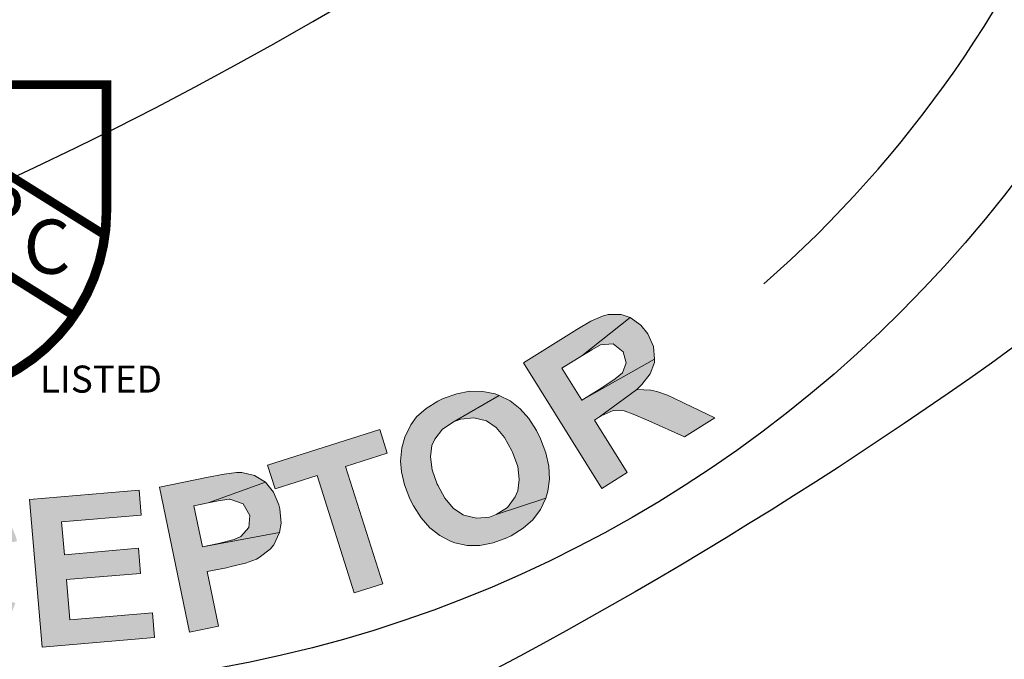
# Model space of a CAD drawing. Extents: x -40 to 406, y 0 to 345.
# Drawn here: x 40 to 41, y 255 to 256 of the extents above; entities that cross this region are included whole.
import ezdxf

# ---------------------------------------------------------------- set-up
doc = ezdxf.new("R2010")
doc.units = 0
doc.header["$LTSCALE"] = 20
doc.header["$MEASUREMENT"] = 0
doc.layers.get('0').update_dxf_attribs({"linetype": 'CONTINUOUS'})
doc.layers.get('DEFPOINTS').update_dxf_attribs({"linetype": 'CONTINUOUS'})
for name, color, linetype in [('BADGE', 7, 'CONTINUOUS'), ('CON', 6, 'CONTINUOUS'), ('DIMENSION', 1, 'CONTINUOUS'), ('HATCH', 5, 'CONTINUOUS'), ('SHT', 1, 'CONTINUOUS')]:
    doc.layers.add(name, color=color, linetype=linetype)
doc.styles.add('SIMPLEX', font='SIMPLEX.SHX', dxfattribs={"width": 0.8999999761581421})

# ---------------------------------------------------------------- blocks, each defined once
blk = doc.blocks.new('A$C434E279C')
at = {"layer": 'HATCH', "linetype": 'Continuous'}
for points in [[(18.45961685607764, -18.45961685607698), (15.04450086728249, -15.04450086728183, -0.1890534989136053), (0.8084071280864844, -21.26077351853813), (0.8084071280864844, -26.09332073273957, 0.190875360906837)], [(0.8084071280870528, -32.90433632434643), (0.8084071280864844, -28.07292480549334, 0.1914409879577772), (19.85878431852845, -19.85878431852767), (23.2739003073236, -23.27390030732305, -0.1925362389155872)], [(0.8084071280864844, -39.71446350670679), (0.8084071280864844, -34.88362114601863, 0.1928974770242596), (24.67306776977463, -24.67306776977317), (28.08818375856978, -28.08818375856866, -0.1936281824361505)]]:
    blk.add_lwpolyline(points, format="xyb", close=True, dxfattribs=at)
for centre, radius in [((1.106670310946356e-12, 1.27897692436818e-13), 70.47357585227371), ((-3.712585794346523e-13, -7.815970093361102e-13), 60.08772924385585), ((1.971756091734278e-13, 0.2247448823152496), 57.02865751041361)]:
    blk.add_circle(centre, radius, dxfattribs=at)
blk = doc.blocks.new('Logoupc')
at = {"layer": 'SHT', "color": 9}
blk.add_lwpolyline([(12.88515101459663, 14.9019652117814, 0.9428437822485138, 0.9428437822485138, 0), (-12.94265162803501, 14.9019652117814, 1.037128160473366, 1.037128160473366, 0), (-12.94265162803501, 1.154084911975715, 1.037128160473366, 1.037128160473366, 0.3105262851227286), (-0.02875030671918921, -17.6344341638201, 1.037128160473366, 1.037128160473366, 0.3105262851227286), (12.88515101459663, 1.154084911975715, 1.037128160473366, 1.037128160473366, 0)], format="xyseb", close=True, dxfattribs=at)
at = {"layer": 'SHT', "color": 9, "const_width": 0.9428437822485138}
for points in [[(-12.91257115873924, 14.57207088952194), (12.50686501629582, -1.327329110477521)], [(-12.94265162803501, 3.690707073150179), (9.34304825314149, -10.24859725488103)]]:
    blk.add_lwpolyline(points, dxfattribs=at)
at = {"layer": 'SHT', "color": 9, "style": 'SIMPLEX'}
for s, height, p in [('U', 5.887256261661197, (-7.894490202430859, 1.603446634908366)), ('P', 5.887256261661197, (-1.111430922545964, -1.96499415388412)), ('C', 5.887256261661197, (3.84542008967631, -5.6639149130162)), ('LISTED', 2.943628130830599, (5.648324484245612, -18.60475039841009))]:
    blk.add_text(s, height=height, dxfattribs=at).set_placement(p)
blk = doc.blocks.new('A$C46F15494')
at = {"layer": 'BADGE'}
h = blk.add_hatch(color=256, dxfattribs=at)
h.dxf.hatch_style = 1
h.paths.add_polyline_path([(-3.34678804556188, -9.555804723049505), (-4.346728223148602, -9.141543792334915), (-4.4348181911746, -9.355816687532183), (-4.061031029552396, -9.510569334063462), (-4.491957629893477, -10.55574490063668), (-4.237210965603481, -10.6605005382886), (-3.8062843652624, -9.615324971715381), (-3.434878013586967, -9.767696808300116)])
h.paths.add_polyline_path([(-5.141918745324801, -8.708236382047176), (-5.382380549935078, -9.115354882921906), (-5.33238354105606, -10.16053044949513), (-5.0943025463921, -9.774839238140089)])
h.paths.add_polyline_path([(-5.141918745324801, -8.708236382047176), (-5.375238120095673, -8.577291834982134), (-6.034722475313629, -9.770077618246773), (-5.81330715027616, -9.893879735471842), (-5.382380549935078, -9.115354882921906)])
h.paths.add_polyline_path([(-4.430056571281057, -9.101070023242073), (-4.653852706264843, -8.977267906017005), (-5.0943025463921, -9.774839238140089), (-5.33238354105606, -10.16053044949513), (-5.091921736445784, -10.29385580650671)])
h.paths.add_polyline_path([(-6.50374203480078, -9.448668275450927), (-5.744263661824334, -8.317783550798822), (-5.515705906947005, -8.472536197330214), (-6.275184279923906, -9.603420921982206)])
h.paths.add_polyline_path([(4.1622865261279, -9.189159991267616), (4.114670327195199, -9.212968090733966), (4.005153069650078, -9.279630769239816), (3.917063101624535, -9.35819749747884), (3.864685282798746, -9.429621795877893), (3.80992665402573, -9.54390067331633), (3.781356934666292, -9.641513881128503), (3.769452884933344, -9.765315998353572), (3.77897612471952, -9.862929206165518), (3.807545844078959, -9.981969703497384), (3.857542852958431, -10.11053344061565), (3.890874192211413, -10.17481530917485), (3.959917680664148, -10.28671337666674), (4.040865218849831, -10.37718415463894), (4.13133599682169, -10.44860845303799), (4.231330014580635, -10.50098627186401), (4.26942297372625, -10.51527113154384), (4.383701851164915, -10.53907923101019), (4.500361538550351, -10.53907923101019), (4.62178284582842, -10.51527113154384), (4.747965773000487, -10.47003574255768), (4.788439542093329, -10.45098926298465), (4.89795679963845, -10.38194577453226), (4.98842757761031, -10.30337904629323), (5.057471066063044, -10.20814664842783), (5.107468074942517, -10.10339101077579), (4.650352565188314, -10.25576284736053), (4.588451506575893, -10.27957094682688), (4.469411009244141, -10.2890941866134), (4.352751321858705, -10.26052446725384), (4.347989701965616, -10.25814365730707), (4.257518923993302, -10.1986234086412), (4.178952195754391, -10.10577182072245), (4.112289517248428, -9.984350513444042), (4.10752789735534, -9.977208083604182), (4.062292508368955, -9.843882726592483), (4.045626838742464, -9.72484222926073), (4.059911698422638, -9.620086591608697), (4.08610060783576, -9.562947152889478), (4.157524906234812, -9.47009556497062), (4.262280543886845, -9.401052076518226), (4.678922284548207, -9.16059027190795), (4.640829325401683, -9.14630541222823), (4.526550447963018, -9.12249731276188), (4.40750995063172, -9.120116502815222), (4.288469453299513, -9.143924602281572)])
h.paths.add_polyline_path([(4.678922284548207, -9.16059027190795), (4.262280543886845, -9.401052076518226), (4.324181602499266, -9.379624786998534), (4.443222099831019, -9.3653399273187), (4.559881787216, -9.393909646678367), (4.562262597162771, -9.393909646678367), (4.650352565188314, -9.453429895344243), (4.726538483480908, -9.546281483262987), (4.795581971933188, -9.670083600488056), (4.800343591826277, -9.681987650221231), (4.847959790758978, -9.812932197286273), (4.862244650438697, -9.931972694618025), (4.847959790758978, -10.03672833227006), (4.824151691292627, -10.09386777098928), (4.752727392893576, -10.18910016885468), (4.650352565188314, -10.25576284736053), (5.107468074942517, -10.10339101077579), (5.124133744569008, -10.04148995216326), (5.140799414195499, -9.929591884671368), (5.133656984355184, -9.810551387339615), (5.107468074942517, -9.686749270114547), (5.057471066063044, -9.558185532996163), (5.019378106916975, -9.48199961470391), (4.950334618464694, -9.37248235715856), (4.869387080279012, -9.282011579186474), (4.778916302306698, -9.210587280787422)])
h.paths.add_polyline_path([(1.98622623490246, -9.915307024991534), (1.552918824615062, -10.00339699301708), (1.829092778424638, -11.33665056313316), (2.098124302394353, -11.2818919343606), (1.993368664742775, -10.77954103562047), (2.16954860079386, -10.74382888642094), (2.212403179833018, -10.73430564663431), (2.345728536844945, -10.70097430738144), (2.445722554603435, -10.66526215818192), (2.471911464016557, -10.65097729850208), (2.571905481775502, -10.57241057026306), (2.605236821028029, -10.53431761111688), (2.657614639853819, -10.42003873367844), (1.948133275756845, -10.55336409069002), (1.869566547517479, -10.17481530917485), (2.000511094582635, -10.14624558981529), (2.529050902735435, -9.958161604031034), (2.426676075030628, -9.8962605454185), (2.310016387645192, -9.867690826058833), (2.26240018871249, -9.870071636005491), (2.148121311273826, -9.884356495685324)])
h.paths.add_polyline_path([(2.529050902735435, -9.958161604031034), (2.000511094582635, -10.14624558981529), (2.093362682501265, -10.1295799201888), (2.195737510206527, -10.11529506050897), (2.20049913010007, -10.11529506050897), (2.314778007538735, -10.15338801965515), (2.324301247324911, -10.15814963954847), (2.383821495991015, -10.26528608714705), (2.374298256204384, -10.37480334469228), (2.302873957805332, -10.45813169282451), (2.240972899192457, -10.48432060223752), (2.095743492448037, -10.5224135613837), (1.948133275756845, -10.55336409069002), (2.657614639853819, -10.42003873367844), (2.671899499533993, -10.33432957559944), (2.65999544980059, -10.20338502853451), (2.650472210014414, -10.16529206938833), (2.602856011081712, -10.04863238200323)])
h.paths.add_polyline_path([(-0.2874472641342436, -10.08434453120276), (-0.3160169834941371, -10.0819637212561), (-0.444580720612521, -10.09386777098928), (-0.5588595980507307, -10.12719911024215), (-0.6636152357032188, -10.17957692906816), (-0.7564668236218495, -10.25576284736053), (-0.3088745536542774, -10.31766390597306), (-0.2303078254153661, -10.32956795570624), (-0.1255521877633328, -10.38432658447891), (-0.07793598883063169, -10.43908521325147), (-0.0303197898979306, -10.55574490063668), (0.243473353965328, -10.50098627186401), (0.2315693042319253, -10.45337007293131), (0.1815722953524528, -10.33432957559944), (0.1125288069006274, -10.24385879762735), (0.05777017812761187, -10.19624259869465), (-0.04222383963133325, -10.13672235002878), (-0.156502717069543, -10.09862939088248)])
h.paths.add_polyline_path([(-0.7564668236218495, -10.25576284736053), (-0.8040830225545506, -10.31052147613309), (-0.8636032712201995, -10.40575387399861), (-0.9064578502598124, -10.51527113154384), (-0.9350275696197059, -10.63907324876891), (-0.9493124292994253, -10.77954103562047), (-0.9493124292994253, -10.8462037141262), (-0.9350275696197059, -10.97714826119113), (-0.9064578502598124, -11.09380794857634), (-0.8564608413807946, -11.19856358622837), (-0.7897981628748312, -11.29141517414712), (-0.7850365429812882, -11.29855760398709), (-0.694565765009429, -11.37950514217266), (-0.5921909373037124, -11.43902539083854), (-0.4779120598655027, -11.47473754003806), (-0.3517291326934355, -11.49140320966455), (-0.3350634630669447, -11.49140320966455), (-0.2041189160022441, -11.48187996987804), (-0.08745922861726285, -11.44854863062506), (0.01491559908845375, -11.39379000185249), (0.0315812687149446, -11.37950514217266), (0.1125288069006274, -11.30093841393364), (-0.3469675128003473, -11.25570302494759), (-0.380298852053329, -11.25332221500094), (-0.492196919545222, -11.21761006580141), (-0.5850485074643075, -11.1390433375625), (-0.5921909373037124, -11.12713928782932), (-0.6350455163433253, -11.03666850985712), (-0.6612344257564473, -10.91762801252526), (-0.6659960456495355, -10.76763698588729), (-0.6636152357032188, -10.76287536599398), (-0.6493303760234994, -10.61764595924922), (-0.6136182268237462, -10.50336708181067), (-0.5588595980507307, -10.41765792373178), (-0.5350514985848349, -10.39384982426543), (-0.4326766708791183, -10.33432957559944), (-0.3088745536542774, -10.31766390597306)])
h.paths.add_polyline_path([(-0.03508140979101881, -10.97714826119113), (-0.03508140979101881, -10.98190988108445), (-0.08507841867049137, -11.10571199830952), (-0.156502717069543, -11.1914211563884), (-0.2255462055218231, -11.2342757354279), (-0.3469675128003473, -11.25570302494759), (0.1125288069006274, -11.30093841393364), (0.1791914854061361, -11.19618277628172), (0.2291884942851539, -11.06999984910999)])
h.paths.add_polyline_path([(1.367215648777346, -10.03196671237674), (0.3601330413503092, -10.11767587045563), (0.4767927287357452, -11.47473754003806), (1.507683435628678, -11.38664757201263), (1.488636956055871, -11.15808981713553), (0.72915858307897, -11.22237168569472), (0.6982080537727597, -10.85334614396606), (1.379119698510294, -10.79620670524685), (1.360073218937487, -10.5652681404232), (0.6791615741994974, -10.62478838908908), (0.6529726647868301, -10.32242552586627), (1.386262128350609, -10.26052446725384)])
h.paths.add_polyline_path([(3.578988089202085, -9.472476374917278), (2.548097382308697, -9.801028147553097), (2.617140870761432, -10.02006266264357), (3.002832082116583, -9.8962605454185), (3.345668714431667, -10.97476745124459), (3.607557808561978, -10.89143910311236), (3.264721176245985, -9.812932197286273), (3.648031577654365, -9.691510890007748)])
h.paths.add_polyline_path([(-1.537372486118329, -9.99387375323056), (-2.108766873310742, -9.90340297525836), (-2.32065895856158, -11.24856059510762), (-2.049246624645093, -11.29141517414712), (-1.958775846673234, -10.729544026741), (-1.904017217900218, -10.73906726652763), (-1.480233047399452, -10.7723986057805), (-1.41595117884026, -10.77001779583384), (-1.292149061614964, -10.74382888642094), (-1.19453585380279, -10.68907025764827), (-1.175489374229983, -10.67002377807512), (-1.925444507420252, -10.51527113154384), (-1.873066688594008, -10.1724344992283), (-1.66117460334317, -10.20576583848117), (-1.092161026097529, -10.23195474789418), (-1.137396415083458, -10.15814963954847), (-1.227867193055772, -10.07720210136279), (-1.275483391988473, -10.05577481184309), (-1.387381459480366, -10.02244347259023)])
h.paths.add_polyline_path([(-1.092161026097529, -10.23195474789418), (-1.66117460334317, -10.20576583848117), (-1.556418965691591, -10.22481231805421), (-1.463567377772961, -10.2414779876807), (-1.368334979907559, -10.31052147613309), (-1.349288500334296, -10.4271811635183), (-1.394523889320226, -10.5224135613837), (-1.47785223745268, -10.56764895036986), (-1.563561395531451, -10.56764895036986), (-1.725456471902362, -10.54622166085005), (-1.925444507420252, -10.51527113154384), (-1.175489374229983, -10.67002377807512), (-1.104065075830476, -10.57479138020972), (-1.068352926631178, -10.45337007293131), (-1.06359130673809, -10.34861443527939)])
h.paths.add_polyline_path([(-1.480233047399452, -10.7723986057805), (-1.904017217900218, -10.73906726652763), (-1.884970738326956, -10.74144807647417), (-1.770691860888746, -10.77477941572715), (-1.696886752542923, -10.84382290417955), (-1.654032173503765, -10.92000882247191), (-1.58498868505103, -11.06523822921667), (-1.434997658413067, -11.38902838195918), (-1.111207505670791, -11.43902539083854), (-1.23262881294886, -11.15094738729567), (-1.244532862682263, -11.12475847788255), (-1.304053111348367, -10.99619474076428), (-1.354050120227384, -10.90810477273874), (-1.389762269426683, -10.8628693837527)])
h.paths.add_polyline_path([(-2.277804379522422, -9.862929206165518), (-3.249174837749706, -9.586755252355829), (-3.622961999371455, -10.89620072300556), (-2.627783441677821, -11.17951710665523), (-2.563501573118629, -10.96048259156476), (-3.296791036682407, -10.7509713162608), (-3.194416208976691, -10.39384982426543), (-2.537312663705507, -10.58193381004958), (-2.473030795146315, -10.36051848501256), (-3.130134340417499, -10.17481530917485), (-3.049186802232271, -9.884356495685324), (-2.342086248081614, -10.08434453120276)])
h.paths.add_polyline_path([(5.390784458591952, -8.553483735515783), (4.900337609585222, -8.86060821863191), (5.621723023416052, -10.01530104275025), (5.855042398186015, -9.870071636005491), (5.555060344910089, -9.386767216838393), (5.600295733896019, -9.35819749747884), (5.943132366211557, -9.105831643135389), (5.990748565144258, -9.060596254149232), (6.066934483436853, -8.960602236390514), (6.105027442582923, -8.855846598738594), (6.10740825252924, -8.827276879379042), (5.438400657524653, -9.203444850947449), (5.255078291634163, -8.910605227511269), (5.438400657524653, -8.796326350072718), (5.881231307599137, -8.443966477970662), (5.800283769413454, -8.415396758610996), (5.67886246213493, -8.415396758610996), (5.628865453255457, -8.429681618290715), (5.521729005657107, -8.47729781722353)])
h.paths.add_polyline_path([(5.881231307599137, -8.443966477970662), (5.438400657524653, -8.796326350072718), (5.528871435496967, -8.741567721300044), (5.60981897368265, -8.693951522367342), (5.726478661067631, -8.684428282580825), (5.816949439039945, -8.758233390926534), (5.845519158399838, -8.86060821863191), (5.812187819146857, -8.95107899660411), (5.745525140640893, -9.005837625376671), (5.612199783628967, -9.096308403348758), (5.438400657524653, -9.203444850947449), (6.10740825252924, -8.827276879379042), (6.097885012743063, -8.710617191993833), (6.045507193916819, -8.593957504608625), (5.981225325357627, -8.513009966423056)], flags=17)
h.paths.add_polyline_path([(5.943132366211557, -9.105831643135389), (5.600295733896019, -9.35819749747884), (5.616961403522509, -9.34867425769221), (5.726478661067631, -9.29867724881285), (5.826472678826576, -9.301058058759509), (5.90980102695903, -9.332008588065719), (6.05503043370345, -9.393909646678367), (6.381201396392498, -9.541519863369786), (6.6597561601493, -9.3653399273187), (6.378820586445727, -9.229633760360457), (6.355012486979831, -9.217729710627282), (6.224067939914676, -9.158209461961405), (6.128835542049273, -9.124878122708424), (6.071696103329941, -9.112974072975248)])
h.paths.add_polyline_path([(2.288589098125613, 11.14057614305636), (2.26240018871249, 11.14533776294957), (2.131455641647335, 11.15724181268274), (2.017176764209125, 11.14771857289622), (1.921944366343268, 11.11676804359001), (1.82433115853155, 11.04772455513762), (1.769572529758989, 10.98106187663177), (1.726717950719376, 10.86916380913988), (1.717194710932745, 10.80012032068748), (1.733860380559236, 10.68346063330227), (1.793380629225339, 10.57394337575704), (1.84099682815804, 10.52156555693102), (1.936229226023443, 10.45252206847863), (2.069554583034915, 10.37871696013281), (2.188595080367122, 10.32157752141359), (2.271923428499122, 10.27634213242754), (2.357632586577893, 10.20015621413518), (2.369536636310841, 10.11206624610963), (2.360013396524664, 10.08349652674997), (2.27668504839221, 9.997787368671084), (2.202879940046842, 9.973979269204733), (2.069554583034915, 9.98350250899125), (1.598154213600992, 10.05254599744376), (1.655293652320324, 9.954932789631698), (1.686244181626535, 9.919220640432172), (1.77195333970576, 9.847796342033007), (1.883851407197653, 9.795418523207104), (2.019557574155442, 9.75732556406092), (2.079077822821546, 9.745421514327745), (2.20764155993993, 9.735898274541114), (2.319539627431823, 9.745421514327745), (2.433818504870032, 9.783514473473929), (2.529050902735435, 9.857319581819638), (2.595713581241398, 9.943028739898523), (2.638568160281011, 10.05730761733707), (2.648091400067642, 10.16682487488231), (2.62904492049438, 10.28110375232086), (2.593332771294627, 10.35490886066646), (2.510004423162627, 10.44776044858531), (2.471911464016557, 10.47633016794498), (2.371917446257612, 10.53585041661086), (2.23859208924614, 10.60251309511659), (2.210022369886246, 10.61679795479643), (2.079077822821546, 10.68822225319559), (2.010034334369266, 10.74298088196815), (1.98622623490246, 10.83345165994035), (2.045746483568564, 10.90725676828606), (2.110028352127756, 10.92392243791255), (2.240972899192457, 10.91678000807258), (2.702850028840203, 10.84773651962018), (2.645710590120871, 10.9524921572721), (2.62190249065452, 10.97868106668511), (2.536193332575749, 11.04772455513762), (2.426676075030628, 11.10010237396352)])
h.paths.add_polyline_path([(2.702850028840203, 10.84773651962018), (2.240972899192457, 10.91678000807258), (2.30763557769842, 10.89773352849943), (2.402867975563822, 10.83821327983355), (2.424295265083856, 10.80012032068748), (2.445722554603435, 10.67393739351576), (2.717134888519922, 10.63108281447626), (2.724277318359782, 10.72869602228832)])
h.paths.add_polyline_path([(1.831473588371409, 10.30015023189389), (1.562442064401694, 10.32871995125356), (1.562442064401694, 10.29776942194724), (1.567203684294782, 10.16682487488231), (1.598154213600992, 10.05254599744376), (2.069554583034915, 9.98350250899125), (1.976702995116284, 10.01445303829757), (1.88623221714397, 10.08587733669663), (1.845758448051129, 10.16682487488231)])
h.paths.add_polyline_path([(4.043246028796148, 10.61679795479643), (3.086160430248583, 10.93344567769907), (2.657614639853819, 9.640665876675712), (3.64088914781496, 9.314494913986664), (3.714694256160328, 9.533529429077134), (2.990928032383181, 9.771610423740754), (3.107587719768162, 10.12397029584281), (3.757548835199941, 9.909697400645655), (3.828973133598993, 10.12635110578947), (3.179012018167668, 10.34062400098674), (3.274244416033071, 10.6287020045296), (3.971821730397096, 10.39776343970595)])
h.paths.add_polyline_path([(-0.1874532463757532, 11.35961065814683), (-1.19453585380279, 11.2977095995343), (-1.111207505670791, 9.938267120005207), (-0.07793598883063169, 10.00016817861774), (-0.09222084851035106, 10.23110674344139), (-0.8493184115404802, 10.18349054450869), (-0.8731265110072854, 10.55251608623735), (-0.1898340563225247, 10.59537066527673), (-0.2041189160022441, 10.82392842015383), (-0.8874113706870048, 10.78345465106099), (-0.9064578502598124, 11.08343670433715), (-0.1731683866960338, 11.12867209332319)])
h.paths.add_polyline_path([(-2.165906312030529, 11.14057614305636), (-2.732539079329399, 11.02867807556447), (-2.470649985199998, 9.69066288555507), (-2.199237651283056, 9.745421514327745), (-2.311135718774949, 10.30253104184055), (-2.256377090002388, 10.31443509157373), (-1.846877779181341, 10.42633315906562), (-1.784976720568466, 10.45252206847863), (-1.677840272969661, 10.51918474698437), (-1.606415974571064, 10.60489390506325), (-1.592131114891345, 10.6287020045296), (-2.35160948786779, 10.51680393703782), (-2.418272166373754, 10.85487894946004), (-2.208760891069687, 10.89773352849943), (-1.665936223236713, 11.06915184465731), (-1.734979711689448, 11.12391047342987), (-1.846877779181341, 11.16676505246937), (-1.89925559800713, 11.17152667236269), (-2.015915285392111, 11.16438424252271)])
h.paths.add_polyline_path([(-1.665936223236713, 11.06915184465731), (-2.208760891069687, 10.89773352849943), (-2.104005253417654, 10.91678000807258), (-2.011153665499023, 10.93106486775241), (-1.89925559800713, 10.9001143384462), (-1.842116159287798, 10.79773951074083), (-1.849258589127658, 10.69060306314213), (-1.91354045768685, 10.61917876474308), (-1.994487995872532, 10.59060904538342), (-2.151621452350355, 10.55489689618389), (-2.35160948786779, 10.51680393703782), (-1.592131114891345, 10.6287020045296), (-1.56118058558468, 10.74060007202149), (-1.565942205477768, 10.86916380913988), (-1.59927354473075, 10.96915782689859)])
h.paths.add_polyline_path([(-1.846877779181341, 10.42633315906562), (-2.256377090002388, 10.31443509157373), (-2.237330610429126, 10.31681590152039), (-2.115909303151057, 10.3263391413069), (-2.025438525178743, 10.28586537221406), (-1.956395036726462, 10.22872593349484), (-1.844496969234569, 10.11682786600295), (-1.592131114891345, 9.864462011659498), (-1.268340962148613, 9.92874388021869), (-1.482613857345768, 10.15730163509579), (-1.501660336918576, 10.17634811466883), (-1.604035164624293, 10.2787229423742), (-1.680221082916432, 10.34300481093328), (-1.727837281849133, 10.37633615018626)])
h.paths.add_polyline_path([(0.9791436274754233, 11.30723283932093), (0.8077253113178813, 11.00248916615146), (0.957716337956299, 10.48347259778484), (0.5863099862808667, 10.51204231714451), (1.026759826408579, 10.24777241306788), (1.121992224273981, 9.931124690165348), (1.421974277550362, 9.909697400645655)])
h.paths.add_polyline_path([(0.9791436274754233, 11.30723283932093), (0.6886848139861286, 11.32866012884062), (0.05777017812761187, 10.00969141840437), (0.3506098015641328, 9.988264128884566), (0.4839351585756049, 10.28824618216072), (1.026759826408579, 10.24777241306788), (0.5863099862808667, 10.51204231714451), (0.8077253113178813, 11.00248916615146)])
h.paths.add_polyline_path([(-3.677720628144016, 10.75964655159464), (-3.765810596169558, 10.72393440239512), (-3.875327853715135, 10.66203334378258), (-3.963417821740222, 10.59060904538342), (-4.039603740032817, 10.49299583757136), (-4.094362368805378, 10.38347858002612), (-3.599153899905104, 10.53823122655751), (-3.511063931879562, 10.55965851607721), (-3.394404244494581, 10.54775446634403), (-3.327741565988617, 10.51918474698437), (-3.239651597963075, 10.43347558890548), (-2.999189793352798, 10.57156256581038), (-3.065852471858307, 10.66203334378258), (-3.158704059777392, 10.73821926207484), (-3.268221317322968, 10.79059708090085), (-3.306314276468584, 10.80012032068748), (-3.418212343960477, 10.809643560474), (-3.542014461185772, 10.79773951074083)])
h.paths.add_polyline_path([(-4.094362368805378, 10.38347858002612), (-4.127693708058359, 10.26443808269437), (-4.130074518005131, 10.24539160312122), (-4.134836137898219, 10.12635110578947), (-4.122932088164816, 10.00492979851106), (-4.087219938965518, 9.878746871339331), (-4.037222930086045, 9.759706374007465), (-3.972941061526853, 9.654950736355545), (-3.894374333287942, 9.5620991484368), (-3.811045985155943, 9.490674850037635), (-3.703909537557138, 9.431154601371759), (-3.584869040225385, 9.39782326211889), (-3.570584180545666, 9.395442452172233), (-3.45392449316023, 9.385919212385716), (-3.330122375935389, 9.400204072065549), (-3.203939448763776, 9.433535411318417), (-3.120611100631322, 9.466866750571285), (-3.011093843086201, 9.526386999237275), (-2.911099825327256, 9.602572917529528), (-2.873006866181186, 9.635904256782396), (-2.782536088208872, 9.731136654647912), (-2.720635029596451, 9.823988242566656), (-3.296791036682407, 9.650189116462343), (-3.372976954974547, 9.631142636889194), (-3.492017452306754, 9.631142636889194), (-3.603915519798647, 9.673997215928694), (-3.615819569531595, 9.681139645768553), (-3.69914791766405, 9.75018313422106), (-3.76819140611633, 9.850177151979665), (-3.822950034888891, 9.981121699044706), (-3.856281374141872, 10.11206624610963), (-3.86104299403496, 10.23348755338804), (-3.832473274675067, 10.33586238109342), (-3.79914193542254, 10.39776343970595), (-3.71581358729054, 10.48109178783818), (-3.599153899905104, 10.53823122655751)])
h.paths.add_polyline_path([(-2.899195775594308, 10.33586238109342), (-3.458686113053773, 10.14301677541584), (-3.38488100470795, 9.926363070272032), (-3.08727976137834, 10.02873789797741), (-3.030140322659008, 9.864462011659498), (-3.053948422125359, 9.83113067240663), (-3.144419200097673, 9.738279084487772), (-3.187273779137286, 9.704947745234904), (-3.296791036682407, 9.650189116462343), (-2.720635029596451, 9.823988242566656)], flags=17)
blk.add_circle((0, 0), 11.85340545309008, dxfattribs=at)
blk.add_arc((0, 0), 10.80437833159501, 311.1539337408701, 62.32130464493376, dxfattribs=at)
at = {"layer": 'DEFPOINTS', "color": 7, "lineweight": 0}
for points in [[(5.390784458591952, -8.553483735515783), (4.900337609585222, -8.86060821863191), (5.621723023416052, -10.01530104275025), (5.855042398186015, -9.870071636005491), (5.555060344910089, -9.386767216838393), (5.600295733896019, -9.35819749747884), (5.943132366211557, -9.105831643135389), (5.990748565144258, -9.060596254149232), (6.066934483436853, -8.960602236390514), (6.105027442582923, -8.855846598738594), (6.10740825252924, -8.827276879379042), (5.438400657524653, -9.203444850947449), (5.255078291634163, -8.910605227511269), (5.438400657524653, -8.796326350072718), (5.881231307599137, -8.443966477970662), (5.800283769413454, -8.415396758610996), (5.67886246213493, -8.415396758610996), (5.628865453255457, -8.429681618290715), (5.521729005657107, -8.47729781722353)], [(5.881231307599137, -8.443966477970662), (5.438400657524653, -8.796326350072718), (5.528871435496967, -8.741567721300044), (5.60981897368265, -8.693951522367342), (5.726478661067631, -8.684428282580825), (5.816949439039945, -8.758233390926534), (5.845519158399838, -8.86060821863191), (5.812187819146857, -8.95107899660411), (5.745525140640893, -9.005837625376671), (5.612199783628967, -9.096308403348758), (5.438400657524653, -9.203444850947449), (6.10740825252924, -8.827276879379042), (6.097885012743063, -8.710617191993833), (6.045507193916819, -8.593957504608625), (5.981225325357627, -8.513009966423056)], [(4.1622865261279, -9.189159991267616), (4.114670327195199, -9.212968090733966), (4.005153069650078, -9.279630769239816), (3.917063101624535, -9.35819749747884), (3.864685282798746, -9.429621795877893), (3.80992665402573, -9.54390067331633), (3.781356934666292, -9.641513881128503), (3.769452884933344, -9.765315998353572), (3.77897612471952, -9.862929206165518), (3.807545844078959, -9.981969703497384), (3.857542852958431, -10.11053344061565), (3.890874192211413, -10.17481530917485), (3.959917680664148, -10.28671337666674), (4.040865218849831, -10.37718415463894), (4.13133599682169, -10.44860845303799), (4.231330014580635, -10.50098627186401), (4.26942297372625, -10.51527113154384), (4.383701851164915, -10.53907923101019), (4.500361538550351, -10.53907923101019), (4.62178284582842, -10.51527113154384), (4.747965773000487, -10.47003574255768), (4.788439542093329, -10.45098926298465), (4.89795679963845, -10.38194577453226), (4.98842757761031, -10.30337904629323), (5.057471066063044, -10.20814664842783), (5.107468074942517, -10.10339101077579), (4.650352565188314, -10.25576284736053), (4.588451506575893, -10.27957094682688), (4.469411009244141, -10.2890941866134), (4.352751321858705, -10.26052446725384), (4.347989701965616, -10.25814365730707), (4.257518923993302, -10.1986234086412), (4.178952195754391, -10.10577182072245), (4.112289517248428, -9.984350513444042), (4.10752789735534, -9.977208083604182), (4.062292508368955, -9.843882726592483), (4.045626838742464, -9.72484222926073), (4.059911698422638, -9.620086591608697), (4.08610060783576, -9.562947152889478), (4.157524906234812, -9.47009556497062), (4.262280543886845, -9.401052076518226), (4.678922284548207, -9.16059027190795), (4.640829325401683, -9.14630541222823), (4.526550447963018, -9.12249731276188), (4.40750995063172, -9.120116502815222), (4.288469453299513, -9.143924602281572)], [(5.943132366211557, -9.105831643135389), (5.600295733896019, -9.35819749747884), (5.616961403522509, -9.34867425769221), (5.726478661067631, -9.29867724881285), (5.826472678826576, -9.301058058759509), (5.90980102695903, -9.332008588065719), (6.05503043370345, -9.393909646678367), (6.381201396392498, -9.541519863369786), (6.6597561601493, -9.3653399273187), (6.378820586445727, -9.229633760360457), (6.355012486979831, -9.217729710627282), (6.224067939914676, -9.158209461961405), (6.128835542049273, -9.124878122708424), (6.071696103329941, -9.112974072975248)], [(4.678922284548207, -9.16059027190795), (4.262280543886845, -9.401052076518226), (4.324181602499266, -9.379624786998534), (4.443222099831019, -9.3653399273187), (4.559881787216, -9.393909646678367), (4.562262597162771, -9.393909646678367), (4.650352565188314, -9.453429895344243), (4.726538483480908, -9.546281483262987), (4.795581971933188, -9.670083600488056), (4.800343591826277, -9.681987650221231), (4.847959790758978, -9.812932197286273), (4.862244650438697, -9.931972694618025), (4.847959790758978, -10.03672833227006), (4.824151691292627, -10.09386777098928), (4.752727392893576, -10.18910016885468), (4.650352565188314, -10.25576284736053), (5.107468074942517, -10.10339101077579), (5.124133744569008, -10.04148995216326), (5.140799414195499, -9.929591884671368), (5.133656984355184, -9.810551387339615), (5.107468074942517, -9.686749270114547), (5.057471066063044, -9.558185532996163), (5.019378106916975, -9.48199961470391), (4.950334618464694, -9.37248235715856), (4.869387080279012, -9.282011579186474), (4.778916302306698, -9.210587280787422)], [(3.578988089202085, -9.472476374917278), (2.548097382308697, -9.801028147553097), (2.617140870761432, -10.02006266264357), (3.002832082116583, -9.8962605454185), (3.345668714431667, -10.97476745124459), (3.607557808561978, -10.89143910311236), (3.264721176245985, -9.812932197286273), (3.648031577654365, -9.691510890007748)], [(1.98622623490246, -9.915307024991534), (1.552918824615062, -10.00339699301708), (1.829092778424638, -11.33665056313316), (2.098124302394353, -11.2818919343606), (1.993368664742775, -10.77954103562047), (2.16954860079386, -10.74382888642094), (2.212403179833018, -10.73430564663431), (2.345728536844945, -10.70097430738144), (2.445722554603435, -10.66526215818192), (2.471911464016557, -10.65097729850208), (2.571905481775502, -10.57241057026306), (2.605236821028029, -10.53431761111688), (2.657614639853819, -10.42003873367844), (1.948133275756845, -10.55336409069002), (1.869566547517479, -10.17481530917485), (2.000511094582635, -10.14624558981529), (2.529050902735435, -9.958161604031034), (2.426676075030628, -9.8962605454185), (2.310016387645192, -9.867690826058833), (2.26240018871249, -9.870071636005491), (2.148121311273826, -9.884356495685324)], [(2.529050902735435, -9.958161604031034), (2.000511094582635, -10.14624558981529), (2.093362682501265, -10.1295799201888), (2.195737510206527, -10.11529506050897), (2.20049913010007, -10.11529506050897), (2.314778007538735, -10.15338801965515), (2.324301247324911, -10.15814963954847), (2.383821495991015, -10.26528608714705), (2.374298256204384, -10.37480334469228), (2.302873957805332, -10.45813169282451), (2.240972899192457, -10.48432060223752), (2.095743492448037, -10.5224135613837), (1.948133275756845, -10.55336409069002), (2.657614639853819, -10.42003873367844), (2.671899499533993, -10.33432957559944), (2.65999544980059, -10.20338502853451), (2.650472210014414, -10.16529206938833), (2.602856011081712, -10.04863238200323)], [(1.367215648777346, -10.03196671237674), (0.3601330413503092, -10.11767587045563), (0.4767927287357452, -11.47473754003806), (1.507683435628678, -11.38664757201263), (1.488636956055871, -11.15808981713553), (0.72915858307897, -11.22237168569472), (0.6982080537727597, -10.85334614396606), (1.379119698510294, -10.79620670524685), (1.360073218937487, -10.5652681404232), (0.6791615741994974, -10.62478838908908), (0.6529726647868301, -10.32242552586627), (1.386262128350609, -10.26052446725384)]]:
    blk.add_lwpolyline(points, close=True, dxfattribs=at)
at = {"linetype": 'Continuous', "xscale": 0.08449155864775422, "yscale": 0.08449155864775422, "zscale": 0.08449155864775422}
blk.add_blockref('Logoupc', (-0.02203797441143251, -7.562255363649001), dxfattribs=at)

msp = doc.modelspace()

# ---------------------------------------------------------------- hatches: boundary and pattern name
at = {"layer": 'CON', "linetype": 'Continuous'}
h = msp.add_hatch(dxfattribs=at)
h.set_pattern_fill('AR-CONC', color=9, scale=0.75)
h.set_pattern_definition([(49.99999999999999, (-1705.61052162196, -196.8017220140056), (5.379451369505651, -0.4706410123694633), [0.5625, -6.1875]), (355, (-1705.61052162196, -196.8017220140056), (-1.0406350020975, 5.641441002750089), [0.45, -4.949999999999999]), (100.45144446, (-1705.16223401446, -196.8409420940056), (4.33881635045334, 5.170799932264721), [0.4780514399999989, -5.258565839999982]), (46.18420000000002, (-1705.61052162196, -195.3017220140056), (8.004309980036792, -1.241394605948074), [0.8437499999999979, -9.281249999999966]), (96.63563549, (-1704.94349603446, -195.4051718165056), (7.009964592556713, 7.305889505809128), [0.7170775650000001, -7.887853199999999]), (351.1841639899999, (-1705.61052162196, -195.3017220140056), (7.009964587910798, 7.305889502024926), [0.675, -7.4250000075]), (21, (-1704.86052162196, -195.6767220140056), (4.476802890888463, -3.019641679990041), [0.5625, -6.1875]), (326.0000000000001, (-1704.86052162196, -195.6767220140056), (1.824864989411863, 5.438625337851398), [0.45, -4.949999999999999]), (71.45144474, (-1704.48745471696, -195.9283588190057), (6.301667825474784, 2.418983646047653), [0.4780514250000001, -5.258565839999999]), (37.50000000000001, (-1705.61052162196, -196.8017220140056), (0.09119891487968002, 2.496703903734836), [0, -4.89, 0, -5.025, 0, -4.96875]), (7.499999999999999, (-1705.61052162196, -196.8017220140056), (1.973021530816115, 2.958087839117702), [0, -2.865, 0, -4.7775, 0, -1.89375]), (327.5, (-1707.28302162196, -196.8017220140056), (4.003668271293067, -0.1691615380078482), [0, -1.875, 0, -5.85, 0, -7.762499999999999]), (317.5, (-1708.03302162196, -196.8017220140056), (4.373896270067897, 0.750787367492383), [0, -2.4375, 0, -3.885, 0, -5.512499999999999])])
h.paths.add_polyline_path([(90.18574381577363, 288.9914290072308), (123.1857438157736, 288.9914290072308), (123.1857438157736, 232.9914290072308), (90.18574381577363, 232.9914290072308)], flags=16)
h.paths.add_polyline_path([(87.18574381577363, 232.9914290072308), (25.18574381577357, 232.9914290072308), (25.18574381577357, 288.9914290072308), (87.18574381577363, 288.9914290072308)], flags=16)
h.paths.add_polyline_path([(19.18574381577357, 294.9914290072308), (129.1857438157736, 294.9914290072308), (129.1857438157736, 226.9914290072308), (19.18574381577357, 226.9914290072308)])
h.paths.add_polyline_path([(129.1857438157736, 264.9914290072308), (123.1857438157736, 264.9914290072304), (123.1857438157739, 256.9914290072304), (129.1857438157739, 256.9914290072308)])
h.paths.add_polyline_path([(19.18574381577357, 264.9914290072308), (25.18574381577357, 264.9914290072304), (25.18574381577335, 256.9914290072304), (19.18574381577335, 256.9914290072308)])
h.paths.add_polyline_path([(19.18574381577357, 238.4914290072308), (25.18574381577357, 238.4914290072308), (25.18574381577357, 243.4914290072308), (19.18574381577357, 243.4914290072308)], flags=17)

# ---------------------------------------------------------------- block references
at = {"linetype": 'Continuous', "xscale": 0.1687278822879222, "yscale": 0.1687278822879222, "zscale": 0.1687278822879222}
msp.add_blockref('A$C46F15494', (39.58576116043994, 256.8423383258175), dxfattribs=at)
at = {"layer": 'DIMENSION', "linetype": 'Continuous', "xscale": 0.2104188900852455, "yscale": 0.2104188900852455, "zscale": 0.2104188900852455}
msp.add_blockref('A$C434E279C', (37.12533147101736, 260.991429007231), dxfattribs=at)

doc.saveas('drawing.dxf')
